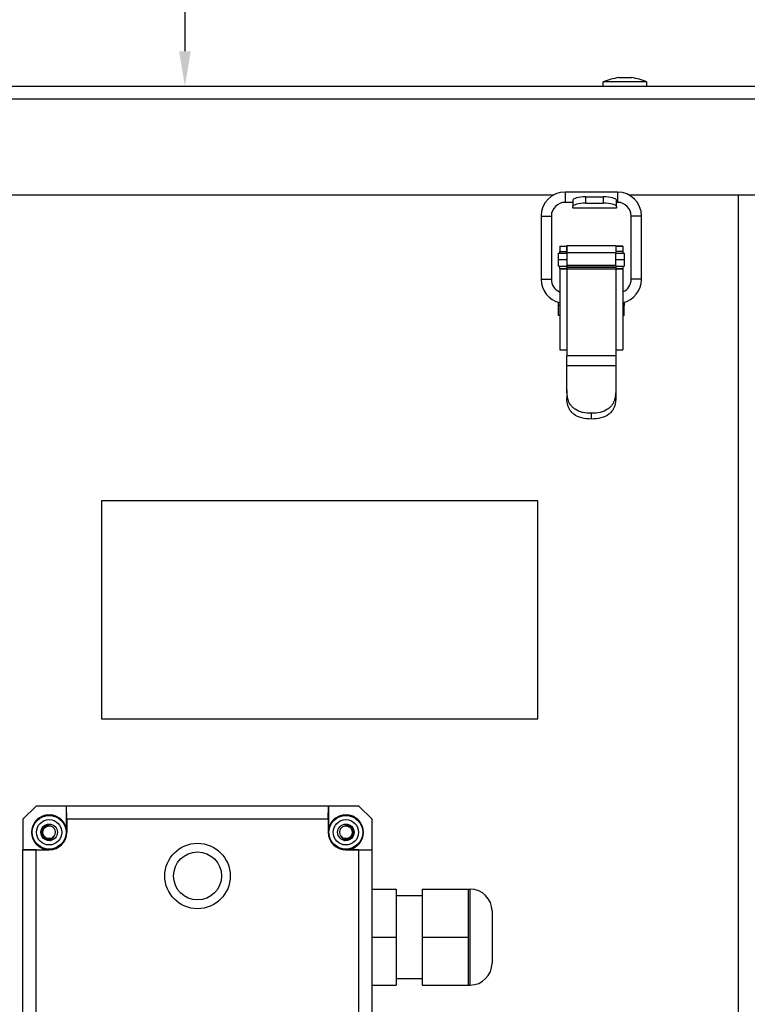
# Model space of a CAD drawing. Units: millimetres. Extents: x -35799 to -24945, y -25465 to 22678.
# Drawn here: x -34164 to -33997, y -1884 to -1659 of the extents above; entities that cross this region are included whole.
import ezdxf

# ---------------------------------------------------------------- set-up
doc = ezdxf.new("R2010")
doc.units = ezdxf.units.MM
for name, color, linetype in [('-D1-[Secció i Contorns]', 20, 'Continuous'), ('-D3-[Linies secundaries]', 124, 'Continuous'), ('_COTAS', 10, 'Continuous')]:
    doc.layers.add(name, color=color, linetype=linetype)
doc.layers.add('Visible Narrow (ISO)', color=7, linetype='Continuous', lineweight=9)
doc.styles.add('DIN ACO', font='arial.ttf')
doc.dimstyles.new('ACO DIM GRAN', dxfattribs={"dimtxt": 16, "dimasz": 8, "dimexe": 1.4, "dimexo": 0, "dimgap": 2, "dimtad": 1, "dimtoh": 1, "dimdec": 0, "dimzin": 9, "dimtxsty": 'DIN ACO', "dimcen": 3, "dimclrd": 157, "dimclre": 157, "dimclrt": 256, "dimadec": 0, "dimazin": 0, "dimtfac": 0.875, "dimtdec": 0, "dimtmove": 0, "dimatfit": 2, "dimfxl": 1, "dimtolj": 1, "dimlwd": 25, "dimlwe": 25, "dimarcsym": 0})

# ---------------------------------------------------------------- blocks, each defined once
blk = doc.blocks.new('*D64')
at = {"layer": '_COTAS', "color": 157, "lineweight": 25, "transparency": 16777216}
for p, q in [((-33849.44, -1483.81), (-34127.73, -1483.81)), ((-34126.33, -1491.81), (-34126.33, -1665.81)), ((-34215.64, -1673.81), (-34124.93, -1673.81))]:
    blk.add_line(p, q, dxfattribs=at)
at = {"layer": '_COTAS', "color": 157, "transparency": 16777216}
for points in [[(-34127.66, -1491.81), (-34124.99, -1491.81), (-34126.33, -1483.81)], [(-34127.66, -1665.81), (-34124.99, -1665.81), (-34126.33, -1673.81)]]:
    blk.add_solid(points, dxfattribs=at)
at = {"layer": 'Defpoints', "color": 0, "transparency": 16777216}
for p in [(-33849.44, -1483.81), (-34215.64, -1673.81), (-34126.33, -1673.81)]:
    blk.add_point(p, dxfattribs=at)
at = {"layer": '_COTAS', "transparency": 16777216, "insert": (-34136.5, -1578.81), "char_height": 16, "attachment_point": 5, "rotation": 90, "style": 'DIN ACO'}
blk.add_mtext('\\A1;190', dxfattribs=at)
blk = doc.blocks.new('*D69')
at = {"layer": '_COTAS', "color": 157, "lineweight": 25, "transparency": 16777216}
blk.add_arc((-35314.73, -1727.55), 96.65, 94.7437, 170.2563, dxfattribs=at)
at = {"layer": '_COTAS', "color": 157, "transparency": 16777216}
for points in [[(-35322.78, -1629.89), (-35322.67, -1632.56), (-35314.73, -1630.9)], [(-35408.67, -1711.36), (-35411.32, -1711.02), (-35411.02, -1719.13)]]:
    blk.add_solid(points, dxfattribs=at)
at = {"layer": 'Defpoints', "color": 0, "transparency": 16777216}
for p in [(-35314.73, -1610.7), (-35395.49, -1674.44), (-35434.4, -1717.08), (-35314.73, -1727.55), (-35314.73, -1766.32)]:
    blk.add_point(p, dxfattribs=at)
blk = doc.blocks.new('*D70')
at = {"layer": '_COTAS', "color": 157, "lineweight": 25, "transparency": 16777216}
blk.add_arc((-35523.6, -1825.97), 88.8, 190.0107, 264.8366, dxfattribs=at)
at = {"layer": '_COTAS', "color": 157, "transparency": 16777216}
for points in [[(-35612.37, -1841.58), (-35609.73, -1841.24), (-35612.09, -1833.48)], [(-35531.53, -1913.08), (-35531.65, -1915.75), (-35523.6, -1914.78)]]:
    blk.add_solid(points, dxfattribs=at)
at = {"layer": 'Defpoints', "color": 0, "transparency": 16777216}
for p in [(-35523.6, -1786.72), (-35523.6, -1825.97), (-35635.66, -1835.48), (-35597.88, -1874.64), (-35523.6, -1916.23)]:
    blk.add_point(p, dxfattribs=at)

msp = doc.modelspace()

# ---------------------------------------------------------------- linework, layer by layer
at = {"layer": '-D1-[Secció i Contorns]'}
for p, q in [((-34026.89, -1671.86), (-34023.99, -1671.86)), ((-34215.64, -1673.81), (-33995.44, -1673.81)), ((-34020.44, -1672.81), (-34030.44, -1672.81)), ((-34030.44, -1673.81), (-34030.44, -1672.81)), ((-34020.44, -1673.81), (-34020.44, -1672.81)), ((-34041.91, -1698.81), (-34167.73, -1698.81)), ((-34027.17, -1698.1), (-34039.22, -1698.1)), ((-34037.74, -1698.1), (-34037.74, -1698.06)), ((-34037.74, -1698.06), (-34037.44, -1698.06)), ((-34037.44, -1698.06), (-34037.44, -1698.1)), ((-34027.44, -1698.1), (-34027.44, -1698.06)), ((-34027.44, -1698.06), (-34027.14, -1698.06)), ((-34027.14, -1698.06), (-34027.14, -1698.1)), ((-33992.44, -1698.81), (-34024.48, -1698.81)), ((-34037.44, -1700.45), (-34039.22, -1700.45)), ((-34037.44, -1699.98), (-34037.44, -1701.42)), ((-34034.44, -1699.2), (-34030.44, -1699.2)), ((-34034.44, -1700.65), (-34030.44, -1700.65)), ((-34027.44, -1701.42), (-34027.44, -1699.98)), ((-34027.17, -1700.45), (-34027.44, -1700.45)), ((-34037.44, -1701.71), (-34037.44, -1701.42)), ((-34037.44, -1701.71), (-34037.44, -1701.81)), ((-34027.44, -1701.81), (-34037.44, -1701.81)), ((-34027.44, -1701.42), (-34027.44, -1701.71)), ((-34027.44, -1701.81), (-34027.44, -1701.71)), ((-34044.69, -1703.58), (-34044.69, -1718.08)), ((-34042.34, -1703.58), (-34042.34, -1718.08)), ((-34024.04, -1718.08), (-34024.04, -1703.58)), ((-34021.69, -1718.08), (-34021.69, -1703.58)), ((-34040.69, -1712.08), (-34038.79, -1712.08)), ((-34040.69, -1713.64), (-34040.69, -1712.08)), ((-34040.44, -1710.48), (-34040.44, -1710.48)), ((-34040.44, -1710.48), (-34038.84, -1710.48)), ((-34040.44, -1710.48), (-34040.44, -1711.68)), ((-34040.44, -1710.48), (-34038.84, -1710.48)), ((-34040.44, -1711.68), (-34038.84, -1711.68)), ((-34040.44, -1712.08), (-34040.44, -1711.68)), ((-34038.84, -1710.48), (-34038.84, -1710.48)), ((-34038.84, -1711.68), (-34038.84, -1710.48)), ((-34038.84, -1711.68), (-34038.84, -1712.08)), ((-34038.79, -1710.31), (-34038.79, -1710.31)), ((-34038.79, -1710.31), (-34038.79, -1711.96)), ((-34038.79, -1711.96), (-34038.79, -1714.91)), ((-34027.59, -1710.31), (-34027.59, -1711.96)), ((-34027.59, -1710.31), (-34027.59, -1710.31)), ((-34027.59, -1714.91), (-34027.59, -1711.96)), ((-34027.59, -1712.08), (-34025.69, -1712.08)), ((-34027.54, -1710.48), (-34027.54, -1711.68)), ((-34027.54, -1710.48), (-34027.54, -1710.48)), ((-34025.94, -1710.48), (-34027.54, -1710.48)), ((-34027.54, -1710.48), (-34025.94, -1710.48)), ((-34027.54, -1711.68), (-34027.54, -1712.08)), ((-34025.94, -1711.68), (-34027.54, -1711.68)), ((-34025.94, -1710.48), (-34025.94, -1710.48)), ((-34025.94, -1710.48), (-34025.94, -1711.68)), ((-34025.94, -1711.68), (-34025.94, -1712.08)), ((-34025.69, -1712.08), (-34025.69, -1713.64)), ((-34040.69, -1715.08), (-34040.69, -1713.64)), ((-34025.69, -1713.64), (-34025.69, -1715.08)), ((-34040.69, -1715.08), (-34038.79, -1715.08)), ((-34040.44, -1715.68), (-34040.44, -1715.08)), ((-34040.44, -1715.68), (-34040.44, -1734.28)), ((-34040.44, -1715.68), (-34040.44, -1715.68)), ((-34038.84, -1715.08), (-34038.84, -1715.68)), ((-34038.84, -1715.68), (-34038.84, -1715.68)), ((-34038.79, -1714.91), (-34038.79, -1714.91)), ((-34038.79, -1715.4), (-34038.79, -1714.91)), ((-34038.79, -1715.4), (-34038.79, -1715.68)), ((-34027.59, -1714.91), (-34027.59, -1714.91)), ((-34027.59, -1714.91), (-34027.59, -1715.4)), ((-34027.59, -1715.08), (-34025.69, -1715.08)), ((-34027.59, -1715.4), (-34027.59, -1715.68)), ((-34027.54, -1715.08), (-34027.54, -1715.68)), ((-34027.54, -1715.68), (-34027.54, -1715.68)), ((-34025.94, -1715.08), (-34025.94, -1715.68)), ((-34025.94, -1715.68), (-34025.94, -1715.68)), ((-34025.94, -1715.68), (-34025.94, -1734.28)), ((-34040.69, -1724.08), (-34040.69, -1723.35)), ((-34025.69, -1723.35), (-34025.69, -1724.08)), ((-34040.69, -1726.38), (-34040.69, -1724.08)), ((-34025.69, -1726.38), (-34025.69, -1724.08)), ((-34040.44, -1726.38), (-34040.69, -1726.38)), ((-34025.69, -1726.38), (-34025.94, -1726.38)), ((-34038.79, -1734.28), (-34038.79, -1735.63)), ((-34027.59, -1734.28), (-34027.59, -1735.63)), ((-34038.79, -1737.8), (-34038.79, -1735.63)), ((-34027.59, -1735.63), (-34027.59, -1737.8)), ((-34038.79, -1743.38), (-34038.79, -1737.8)), ((-34027.59, -1737.8), (-34027.59, -1743.38)), ((-34038.79, -1743.38), (-34038.79, -1745.26)), ((-34027.59, -1743.38), (-34027.59, -1745.26)), ((-34145.44, -1768.81), (-34145.44, -1818.81)), ((-34045.44, -1768.81), (-34145.44, -1768.81)), ((-34045.44, -1818.81), (-34045.44, -1768.81)), ((-34145.44, -1818.81), (-34045.44, -1818.81)), ((-34163.44, -1841.81), (-34160.44, -1838.81)), ((-34153.44, -1838.81), (-34160.44, -1838.81)), ((-34093.44, -1838.81), (-34153.44, -1838.81)), ((-34093.47, -1841.81), (-34093.44, -1838.81)), ((-34086.44, -1838.81), (-34093.44, -1838.81)), ((-34086.44, -1838.81), (-34083.44, -1841.81)), ((-34163.44, -1841.81), (-34163.44, -1848.81)), ((-34083.44, -1848.81), (-34083.44, -1841.81)), ((-34163.44, -1948.81), (-34163.44, -1848.81)), ((-34083.44, -1948.81), (-34083.44, -1848.81))]:
    msp.add_line(p, q, dxfattribs=at)
for centre, radius, start, end in [((-34024.42, -1688.23), 16.55, 98.5986, 111.3456), ((-34026.47, -1688.23), 16.55, 68.6544, 81.4014), ((-34039.22, -1703.58), 5.48, 90, 180), ((-34027.17, -1703.58), 5.48, 0, 90), ((-34039.22, -1703.58), 3.13, 90, 180), ((-34027.17, -1703.58), 3.13, 0, 90), ((-34039.22, -1718.08), 5.48, 180, 257.071), ((-34039.22, -1718.08), 3.13, 180, 246.921), ((-34027.17, -1718.08), 5.48, 282.929, 0), ((-34027.17, -1718.08), 3.13, 293.079, 0)]:
    msp.add_arc(centre, radius, start, end, dxfattribs=at)
for centre, major_axis, ratio, start_param, end_param in [((-34034.44, -1699.98), (-3, 0), 0.258819, 4.712389, 6.283185), ((-34034.44, -1701.42), (-3, 0), 0.258819, 4.712389, 6.283185), ((-34030.44, -1699.98), (3, 0), 0.258819, 0, 1.570796), ((-34030.44, -1701.42), (3, 0), 0.258819, 0, 1.570796), ((-34038.79, -1715.68), (-0.05, 0), 0.000191, 6.283179, 7.853982), ((-34027.59, -1715.68), (1.65, 0), 0.000191, 4.712389, 6.283177), ((-34027.59, -1715.68), (0.05, 0), 0.000191, 4.712381, 6.28317), ((-34038.79, -1734.28), (-1.65, 0), 0.000191, 6.28317, 7.853974), ((-34027.59, -1734.28), (1.65, 0), 0.000191, 4.712389, 6.283177)]:
    msp.add_ellipse(centre, major_axis=major_axis, ratio=ratio, start_param=start_param, end_param=end_param, dxfattribs=at)
for points, knots in [([(-34033.19, -1748.78), (-34033.84, -1748.78), (-34034.54, -1748.72), (-34035.84, -1748.42), (-34036.44, -1748.18), (-34037.12, -1747.73), (-34037.33, -1747.56), (-34037.71, -1747.19), (-34037.88, -1746.99), (-34038.23, -1746.44), (-34038.41, -1746.04), (-34038.66, -1745.15), (-34038.73, -1744.67), (-34038.78, -1743.95), (-34038.79, -1743.66), (-34038.79, -1743.38)], [2.7412822, 2.7412822, 2.7412822, 2.7412822, 2.9366222, 2.9366222, 3.1319622, 3.1319622, 3.2154704, 3.2154704, 3.2989785, 3.2989785, 3.4362784, 3.4362784, 3.5735783, 3.5735783, 3.6581041, 3.6581041, 3.6581041, 3.6581041]), ([(-34027.59, -1743.38), (-34027.59, -1743.66), (-34027.6, -1743.95), (-34027.65, -1744.67), (-34027.72, -1745.15), (-34027.97, -1746.04), (-34028.16, -1746.44), (-34028.51, -1746.99), (-34028.68, -1747.19), (-34029.05, -1747.56), (-34029.26, -1747.73), (-34029.95, -1748.18), (-34030.55, -1748.42), (-34031.84, -1748.72), (-34032.54, -1748.78), (-34033.19, -1748.78)], [1.8244603, 1.8244603, 1.8244603, 1.8244603, 1.9089861, 1.9089861, 2.046286, 2.046286, 2.1835859, 2.1835859, 2.267094, 2.267094, 2.3506022, 2.3506022, 2.5459422, 2.5459422, 2.7412822, 2.7412822, 2.7412822, 2.7412822]), ([(-34033.19, -1750.1), (-34033.91, -1750.1), (-34034.68, -1750.02), (-34036.09, -1749.66), (-34036.72, -1749.37), (-34037.44, -1748.83), (-34037.65, -1748.63), (-34038.03, -1748.18), (-34038.18, -1747.94), (-34038.52, -1747.26), (-34038.67, -1746.75), (-34038.78, -1745.89), (-34038.79, -1745.58), (-34038.79, -1745.26)], [3.2466071, 3.2466071, 3.2466071, 3.2466071, 3.4629052, 3.4629052, 3.6792033, 3.6792033, 3.7741518, 3.7741518, 3.8691002, 3.8691002, 4.0356796, 4.0356796, 4.1283368, 4.1283368, 4.1283368, 4.1283368]), ([(-34027.59, -1745.26), (-34027.59, -1745.58), (-34027.61, -1745.89), (-34027.72, -1746.75), (-34027.87, -1747.26), (-34028.2, -1747.94), (-34028.36, -1748.18), (-34028.73, -1748.63), (-34028.95, -1748.83), (-34029.66, -1749.37), (-34030.3, -1749.66), (-34031.7, -1750.02), (-34032.47, -1750.1), (-34033.19, -1750.1)], [2.3648773, 2.3648773, 2.3648773, 2.3648773, 2.4575345, 2.4575345, 2.6241139, 2.6241139, 2.7190624, 2.7190624, 2.8140109, 2.8140109, 3.030309, 3.030309, 3.2466071, 3.2466071, 3.2466071, 3.2466071])]:
    msp.add_open_spline(points, degree=3, knots=knots, dxfattribs=at)
at = {"layer": '-D3-[Linies secundaries]'}
for p, q in [((-33992.44, -1676.81), (-34215.64, -1676.81)), ((-34039.22, -1698.1), (-34039.22, -1700.45)), ((-34027.17, -1698.1), (-34027.17, -1700.45)), ((-33999.44, -1933.31), (-33999.44, -1698.81)), ((-34034.44, -1700.65), (-34034.44, -1699.2)), ((-34030.44, -1699.2), (-34030.44, -1700.65)), ((-34037.44, -1701.71), (-34027.44, -1701.71)), ((-34044.69, -1703.58), (-34042.34, -1703.58)), ((-34021.69, -1703.58), (-34024.04, -1703.58)), ((-34038.79, -1710.31), (-34027.59, -1710.31)), ((-34038.79, -1710.31), (-34027.59, -1710.31)), ((-34038.79, -1711.96), (-34027.59, -1711.96)), ((-34038.79, -1713.64), (-34040.69, -1713.64)), ((-34025.69, -1713.64), (-34027.59, -1713.64)), ((-34038.84, -1715.68), (-34040.44, -1715.68)), ((-34038.84, -1715.68), (-34040.44, -1715.68)), ((-34038.79, -1714.91), (-34027.59, -1714.91)), ((-34027.59, -1714.91), (-34038.79, -1714.91)), ((-34027.59, -1715.4), (-34038.79, -1715.4)), ((-34038.79, -1715.68), (-34027.59, -1715.68)), ((-34038.79, -1715.68), (-34038.79, -1734.28)), ((-34027.59, -1715.68), (-34027.59, -1715.68)), ((-34027.59, -1715.68), (-34027.59, -1734.28)), ((-34025.94, -1715.68), (-34027.54, -1715.68)), ((-34025.94, -1715.68), (-34027.54, -1715.68)), ((-34044.69, -1718.08), (-34042.34, -1718.08)), ((-34021.69, -1718.08), (-34024.04, -1718.08)), ((-34040.44, -1724.08), (-34040.69, -1724.08)), ((-34025.69, -1724.08), (-34025.94, -1724.08)), ((-34027.59, -1735.63), (-34038.79, -1735.63)), ((-34038.79, -1737.8), (-34027.59, -1737.8)), ((-34033.19, -1748.78), (-34033.19, -1750.1)), ((-34153.44, -1844.81), (-34153.44, -1838.81)), ((-34153.42, -1841.81), (-34153.44, -1838.81)), ((-34093.44, -1838.81), (-34093.44, -1844.81)), ((-34158.01, -1843.26), (-34158.04, -1843.17)), ((-34093.47, -1841.81), (-34153.42, -1841.81)), ((-34153.42, -1841.81), (-34153.42, -1844.81)), ((-34093.47, -1841.81), (-34093.47, -1844.81)), ((-34088.84, -1843.17), (-34088.88, -1843.26)), ((-34153.42, -1844.81), (-34153.44, -1844.81)), ((-34093.47, -1844.81), (-34093.44, -1844.81)), ((-34156.81, -1846.44), (-34156.85, -1846.35)), ((-34090.04, -1846.35), (-34090.07, -1846.44)), ((-34163.44, -1848.81), (-34157.44, -1848.81)), ((-34160.44, -1848.84), (-34163.44, -1848.81)), ((-34160.44, -1948.78), (-34160.44, -1848.84)), ((-34160.44, -1848.84), (-34157.44, -1848.84)), ((-34157.44, -1848.84), (-34157.44, -1848.81)), ((-34089.44, -1848.81), (-34083.44, -1848.81)), ((-34089.44, -1848.84), (-34089.44, -1848.81)), ((-34086.44, -1848.84), (-34089.44, -1848.84)), ((-34086.44, -1848.84), (-34083.44, -1848.81)), ((-34086.44, -1948.78), (-34086.44, -1848.84)), ((-34083.44, -1857.81), (-34077.94, -1857.81)), ((-34077.94, -1857.81), (-34077.94, -1868.81)), ((-34071.94, -1857.81), (-34071.94, -1868.81)), ((-34071.94, -1857.81), (-34061.44, -1857.81)), ((-34061.44, -1857.81), (-34061.44, -1863.31)), ((-34061.44, -1857.81), (-34060.94, -1857.81)), ((-34060.94, -1879.81), (-34060.94, -1857.81)), ((-34077.94, -1859.31), (-34071.94, -1859.31)), ((-34061.44, -1863.31), (-34061.44, -1868.81)), ((-34055.94, -1862.81), (-34055.94, -1874.81)), ((-34083.44, -1868.81), (-34077.94, -1868.81)), ((-34077.94, -1868.81), (-34077.94, -1879.81)), ((-34071.94, -1868.81), (-34071.94, -1879.81)), ((-34071.94, -1868.81), (-34061.44, -1868.81)), ((-34061.44, -1868.81), (-34061.44, -1874.31)), ((-34061.44, -1874.31), (-34061.44, -1879.81)), ((-34077.94, -1878.31), (-34071.94, -1878.31)), ((-34083.44, -1879.81), (-34077.94, -1879.81)), ((-34071.94, -1879.81), (-34061.44, -1879.81)), ((-34061.44, -1879.81), (-34060.94, -1879.81))]:
    msp.add_line(p, q, dxfattribs=at)
for centre, radius in [((-34157.44, -1844.81), 3.97), ((-34157.44, -1844.81), 3.87), ((-34089.44, -1844.81), 3.97), ((-34089.44, -1844.81), 3.87), ((-34157.44, -1844.81), 2.9), ((-34157.44, -1844.81), 1.9), ((-34089.44, -1844.81), 2.9), ((-34089.44, -1844.81), 1.9), ((-34123.44, -1854.81), 7.5), ((-34123.44, -1854.81), 5.5)]:
    msp.add_circle(centre, radius, dxfattribs=at)
for centre, radius, start, end in [((-34157.44, -1844.81), 4, 0, 270), ((-34089.44, -1844.81), 4, 270, 180), ((-34157.44, -1844.81), 4.03, 270, 0), ((-34157.44, -1844.81), 1.45, 331.3413, 69.8885), ((-34089.44, -1844.81), 4.03, 180, 270), ((-34089.44, -1844.81), 1.45, 110.1115, 208.6587), ((-34060.94, -1862.81), 5, 0, 90), ((-34060.94, -1874.81), 5, 270, 0)]:
    msp.add_arc(centre, radius, start, end, dxfattribs=at)
msp.add_ellipse((-34038.79, -1715.68), major_axis=(-1.65, 0), ratio=0.000191, start_param=6.28317, end_param=7.853974, dxfattribs=at)
for points, knots in [([(-34158.04, -1843.17), (-34158.19, -1843.22), (-34158.33, -1843.3), (-34158.46, -1843.39), (-34158.54, -1843.44), (-34158.61, -1843.5), (-34158.68, -1843.57), (-34158.69, -1843.58), (-34158.7, -1843.59), (-34158.72, -1843.61), (-34158.73, -1843.63), (-34158.75, -1843.65), (-34158.77, -1843.67), (-34158.8, -1843.71), (-34158.83, -1843.74), (-34158.86, -1843.78), (-34158.91, -1843.86), (-34158.96, -1843.94), (-34159, -1844.02), (-34159.05, -1844.1), (-34159.08, -1844.19), (-34159.11, -1844.28), (-34159.14, -1844.37), (-34159.16, -1844.46), (-34159.17, -1844.55), (-34159.18, -1844.62), (-34159.19, -1844.69), (-34159.19, -1844.76), (-34159.19, -1844.79), (-34159.19, -1844.81), (-34159.19, -1844.83), (-34159.19, -1845.02), (-34159.16, -1845.21), (-34159.09, -1845.38), (-34159.03, -1845.56), (-34158.94, -1845.73), (-34158.83, -1845.88), (-34158.81, -1845.9), (-34158.8, -1845.92), (-34158.78, -1845.94), (-34158.73, -1845.99), (-34158.69, -1846.04), (-34158.64, -1846.08), (-34158.57, -1846.15), (-34158.5, -1846.21), (-34158.42, -1846.26), (-34158.34, -1846.31), (-34158.26, -1846.36), (-34158.18, -1846.4), (-34158.09, -1846.44), (-34158.01, -1846.47), (-34157.92, -1846.49), (-34157.84, -1846.52), (-34157.76, -1846.53), (-34157.68, -1846.54), (-34157.67, -1846.54), (-34157.65, -1846.55), (-34157.64, -1846.55), (-34157.55, -1846.56), (-34157.45, -1846.56), (-34157.36, -1846.56), (-34157.17, -1846.55), (-34156.99, -1846.51), (-34156.81, -1846.44)], [0.7187531, 0.7187531, 0.7187531, 0.7187531, 0.7428571, 0.7428571, 0.7428571, 0.7571429, 0.7571429, 0.7571429, 0.7599999, 0.7599999, 0.7599999, 0.7642857, 0.7642857, 0.7642857, 0.7714286, 0.7714286, 0.7714286, 0.7857143, 0.7857143, 0.7857143, 0.8, 0.8, 0.8, 0.8142857, 0.8142857, 0.8142857, 0.8249998, 0.8249998, 0.8249998, 0.8285714, 0.8285714, 0.8285714, 0.8571429, 0.8571429, 0.8571429, 0.8857143, 0.8857143, 0.8857143, 0.8900002, 0.8900002, 0.8900002, 0.9, 0.9, 0.9, 0.9142857, 0.9142857, 0.9142857, 0.9285714, 0.9285714, 0.9285714, 0.9428571, 0.9428571, 0.9428571, 0.955, 0.955, 0.955, 0.9571429, 0.9571429, 0.9571429, 0.9714286, 0.9714286, 0.9714286, 0.9999971, 0.9999971, 0.9999971, 0.9999971]), ([(-34158.01, -1843.26), (-34158.11, -1843.3), (-34158.36, -1843.42), (-34158.72, -1843.72), (-34159.01, -1844.2), (-34159.12, -1844.74), (-34159.05, -1845.29), (-34158.81, -1845.78), (-34158.42, -1846.17), (-34157.93, -1846.42), (-34157.38, -1846.49), (-34157.02, -1846.41), (-34156.85, -1846.35)], [0.7187495, 0.7187495, 0.7187495, 0.7187495, 0.7352941, 0.7647059, 0.7941176, 0.8235294, 0.8529412, 0.8823529, 0.9117647, 0.9411765, 0.9705882, 0.9999972, 0.9999972, 0.9999972, 0.9999972]), ([(-34156.23, -1845.6), (-34156.29, -1845.7), (-34156.47, -1845.91), (-34156.84, -1846.16), (-34157.3, -1846.28), (-34157.77, -1846.25), (-34158.21, -1846.07), (-34158.57, -1845.76), (-34158.82, -1845.35), (-34158.92, -1844.88), (-34158.86, -1844.41), (-34158.66, -1843.98), (-34158.33, -1843.63), (-34157.91, -1843.41), (-34157.6, -1843.36), (-34157.44, -1843.36)], [0.0178826, 0.0178826, 0.0178826, 0.0178826, 0.0769231, 0.1538462, 0.2307692, 0.3076923, 0.3846154, 0.4615385, 0.5384615, 0.6153846, 0.6923077, 0.7692308, 0.8461538, 0.9230769, 1, 1, 1, 1]), ([(-34158.04, -1843.17), (-34158.05, -1843.16), (-34158.05, -1843.16), (-34158.05, -1843.16), (-34158.05, -1843.15), (-34158.07, -1843.15), (-34158.07, -1843.14), (-34158.11, -1843.13), (-34158.14, -1843.13), (-34158.25, -1843.14), (-34158.35, -1843.17), (-34158.48, -1843.23), (-34158.5, -1843.24), (-34158.52, -1843.25)], [-0.18012127, -0.18012127, -0.18012127, -0.18012127, -0.17702231, -0.17702231, -0.17345605, -0.17345605, -0.16461241, -0.16461241, -0.14279901, -0.14279901, -0.09739936, -0.09739936, -0.08957111, -0.08957111, -0.08957111, -0.08957111]), ([(-34156.94, -1843.45), (-34157.24, -1843.34), (-34157.49, -1843.32), (-34157.76, -1843.31), (-34157.84, -1843.31), (-34157.93, -1843.3), (-34157.96, -1843.29), (-34157.98, -1843.28), (-34157.99, -1843.28), (-34158, -1843.27), (-34158, -1843.27), (-34158.01, -1843.27), (-34158.01, -1843.26), (-34158.01, -1843.26)], [-0.04652954, -0.04652954, -0.04652954, -0.04652954, -0.0229588, -0.0229588, -0.01008113, -0.01008113, -0.00440027, -0.00440027, -0.00202085, -0.00202085, -0.0009748, -0.0009748, -0.00001594, -0.00001594, -0.00001594, -0.00001594]), ([(-34156.94, -1843.45), (-34156.96, -1843.44), (-34156.98, -1843.44), (-34157, -1843.43), (-34157.05, -1843.41), (-34157.1, -1843.4), (-34157.15, -1843.39), (-34157.25, -1843.37), (-34157.34, -1843.36), (-34157.44, -1843.36)], [0.888146, 0.888146, 0.888146, 0.888146, 0.9, 0.9, 0.9, 0.93512, 0.93512, 0.93512, 0.9999999, 0.9999999, 0.9999999, 0.9999999]), ([(-34089.44, -1843.36), (-34089.29, -1843.36), (-34088.97, -1843.41), (-34088.55, -1843.63), (-34088.22, -1843.98), (-34088.02, -1844.41), (-34087.97, -1844.88), (-34088.07, -1845.35), (-34088.31, -1845.76), (-34088.67, -1846.07), (-34089.11, -1846.25), (-34089.59, -1846.28), (-34090.05, -1846.16), (-34090.41, -1845.91), (-34090.59, -1845.7), (-34090.66, -1845.6)], [0, 0, 0, 0, 0.0769231, 0.1538462, 0.2307692, 0.3076923, 0.3846154, 0.4615385, 0.5384615, 0.6153846, 0.6923077, 0.7692308, 0.8461538, 0.9230769, 0.9821174, 0.9821174, 0.9821174, 0.9821174]), ([(-34088.84, -1843.17), (-34088.69, -1843.22), (-34088.55, -1843.3), (-34088.42, -1843.39), (-34088.35, -1843.44), (-34088.28, -1843.5), (-34088.21, -1843.57), (-34088.2, -1843.58), (-34088.18, -1843.59), (-34088.17, -1843.61), (-34088.15, -1843.63), (-34088.13, -1843.65), (-34088.11, -1843.67), (-34088.08, -1843.71), (-34088.05, -1843.74), (-34088.03, -1843.78), (-34087.97, -1843.86), (-34087.92, -1843.94), (-34087.88, -1844.02), (-34087.84, -1844.1), (-34087.8, -1844.19), (-34087.78, -1844.28), (-34087.75, -1844.37), (-34087.73, -1844.46), (-34087.71, -1844.55), (-34087.7, -1844.62), (-34087.7, -1844.69), (-34087.69, -1844.76), (-34087.69, -1844.79), (-34087.69, -1844.81), (-34087.69, -1844.83), (-34087.7, -1845.02), (-34087.73, -1845.21), (-34087.79, -1845.38), (-34087.85, -1845.56), (-34087.94, -1845.73), (-34088.06, -1845.88), (-34088.07, -1845.9), (-34088.09, -1845.92), (-34088.11, -1845.94), (-34088.15, -1845.99), (-34088.2, -1846.04), (-34088.24, -1846.08), (-34088.31, -1846.15), (-34088.39, -1846.21), (-34088.46, -1846.26), (-34088.54, -1846.31), (-34088.62, -1846.36), (-34088.71, -1846.4), (-34088.79, -1846.44), (-34088.88, -1846.47), (-34088.97, -1846.49), (-34089.05, -1846.52), (-34089.13, -1846.53), (-34089.2, -1846.54), (-34089.22, -1846.54), (-34089.23, -1846.55), (-34089.25, -1846.55), (-34089.34, -1846.56), (-34089.43, -1846.56), (-34089.53, -1846.56), (-34089.71, -1846.55), (-34089.9, -1846.51), (-34090.07, -1846.44)], [0.7187531, 0.7187531, 0.7187531, 0.7187531, 0.7428571, 0.7428571, 0.7428571, 0.7571429, 0.7571429, 0.7571429, 0.7599999, 0.7599999, 0.7599999, 0.7642857, 0.7642857, 0.7642857, 0.7714286, 0.7714286, 0.7714286, 0.7857143, 0.7857143, 0.7857143, 0.8, 0.8, 0.8, 0.8142857, 0.8142857, 0.8142857, 0.8249998, 0.8249998, 0.8249998, 0.8285714, 0.8285714, 0.8285714, 0.8571429, 0.8571429, 0.8571429, 0.8857143, 0.8857143, 0.8857143, 0.8900002, 0.8900002, 0.8900002, 0.9, 0.9, 0.9, 0.9142857, 0.9142857, 0.9142857, 0.9285714, 0.9285714, 0.9285714, 0.9428571, 0.9428571, 0.9428571, 0.955, 0.955, 0.955, 0.9571429, 0.9571429, 0.9571429, 0.9714286, 0.9714286, 0.9714286, 0.9999971, 0.9999971, 0.9999971, 0.9999971]), ([(-34088.88, -1843.26), (-34088.78, -1843.3), (-34088.52, -1843.42), (-34088.16, -1843.72), (-34087.88, -1844.2), (-34087.76, -1844.74), (-34087.83, -1845.29), (-34088.07, -1845.78), (-34088.46, -1846.17), (-34088.96, -1846.42), (-34089.51, -1846.49), (-34089.87, -1846.41), (-34090.04, -1846.35)], [0.7187495, 0.7187495, 0.7187495, 0.7187495, 0.7352941, 0.7647059, 0.7941176, 0.8235294, 0.8529412, 0.8823529, 0.9117647, 0.9411765, 0.9705882, 0.9999972, 0.9999972, 0.9999972, 0.9999972]), ([(-34088.88, -1843.26), (-34088.88, -1843.26), (-34088.88, -1843.27), (-34088.88, -1843.27), (-34088.88, -1843.27), (-34088.89, -1843.28), (-34088.9, -1843.28), (-34088.93, -1843.3), (-34088.96, -1843.3), (-34089.05, -1843.31), (-34089.13, -1843.31), (-34089.4, -1843.32), (-34089.65, -1843.34), (-34089.94, -1843.45)], [0.00000244, 0.00000244, 0.00000244, 0.00000244, 0.00098584, 0.00098584, 0.00204609, 0.00204609, 0.00446219, 0.00446219, 0.01023841, 0.01023841, 0.02335911, 0.02335911, 0.04688836, 0.04688836, 0.04688836, 0.04688836]), ([(-34089.44, -1843.36), (-34089.54, -1843.36), (-34089.64, -1843.37), (-34089.74, -1843.39), (-34089.79, -1843.4), (-34089.84, -1843.41), (-34089.89, -1843.43), (-34089.91, -1843.44), (-34089.92, -1843.44), (-34089.94, -1843.45)], [0.0000001, 0.0000001, 0.0000001, 0.0000001, 0.0647022, 0.0647022, 0.0647022, 0.1, 0.1, 0.1, 0.1115926, 0.1115926, 0.1115926, 0.1115926]), ([(-34088.36, -1843.25), (-34088.38, -1843.24), (-34088.39, -1843.23), (-34088.53, -1843.17), (-34088.63, -1843.14), (-34088.75, -1843.13), (-34088.78, -1843.13), (-34088.81, -1843.14), (-34088.82, -1843.15), (-34088.83, -1843.15), (-34088.83, -1843.16), (-34088.84, -1843.16), (-34088.84, -1843.16), (-34088.84, -1843.17)], [0.08689176, 0.08689176, 0.08689176, 0.08689176, 0.0922848, 0.0922848, 0.13134658, 0.13134658, 0.15011985, 0.15011985, 0.1577116, 0.1577116, 0.16076105, 0.16076105, 0.16340686, 0.16340686, 0.16340686, 0.16340686]), ([(-34159.07, -1845.05), (-34159.07, -1845.06), (-34159.07, -1845.06), (-34159.07, -1845.07), (-34159.07, -1845.08), (-34159.07, -1845.09), (-34159.07, -1845.1)], [0.793022884, 0.793022884, 0.793022884, 0.793022884, 0.793478261, 0.793478261, 0.793478261, 0.794948637, 0.794948637, 0.794948637, 0.794948637]), ([(-34156.85, -1846.35), (-34156.85, -1846.35), (-34156.85, -1846.34), (-34156.85, -1846.34), (-34156.85, -1846.33), (-34156.85, -1846.32), (-34156.84, -1846.31), (-34156.83, -1846.29), (-34156.81, -1846.26), (-34156.75, -1846.2), (-34156.68, -1846.14), (-34156.49, -1845.95), (-34156.32, -1845.77), (-34156.17, -1845.5)], [-0.1915027, -0.1915027, -0.1915027, -0.1915027, -0.1867009, -0.1867009, -0.1815038, -0.1815038, -0.1696304, -0.1696304, -0.143247, -0.143247, -0.0896798, -0.0896798, -0.0000523, -0.0000523, -0.0000523, -0.0000523]), ([(-34090.71, -1845.5), (-34090.57, -1845.76), (-34090.4, -1845.94), (-34090.21, -1846.14), (-34090.14, -1846.19), (-34090.07, -1846.26), (-34090.06, -1846.28), (-34090.04, -1846.31), (-34090.04, -1846.32), (-34090.04, -1846.33), (-34090.04, -1846.33), (-34090.04, -1846.34), (-34090.04, -1846.35), (-34090.04, -1846.35)], [0.0000523, 0.0000523, 0.0000523, 0.0000523, 0.088544, 0.088544, 0.1426225, 0.1426225, 0.1692958, 0.1692958, 0.1812933, 0.1812933, 0.1865359, 0.1865359, 0.1913631, 0.1913631, 0.1913631, 0.1913631]), ([(-34087.81, -1845.05), (-34087.81, -1845.06), (-34087.81, -1845.06), (-34087.81, -1845.07), (-34087.81, -1845.08), (-34087.82, -1845.09), (-34087.82, -1845.1)], [0.793022884, 0.793022884, 0.793022884, 0.793022884, 0.793478261, 0.793478261, 0.793478261, 0.794948637, 0.794948637, 0.794948637, 0.794948637]), ([(-34157.23, -1846.7), (-34157.21, -1846.69), (-34157.19, -1846.69), (-34157.05, -1846.64), (-34156.95, -1846.59), (-34156.86, -1846.53), (-34156.84, -1846.51), (-34156.82, -1846.48), (-34156.81, -1846.47), (-34156.81, -1846.46), (-34156.81, -1846.46), (-34156.81, -1846.45), (-34156.81, -1846.44), (-34156.81, -1846.44)], [-0.02893371, -0.02893371, -0.02893371, -0.02893371, -0.02631601, -0.02631601, -0.01191484, -0.01191484, -0.00497928, -0.00497928, -0.0021624, -0.0021624, -0.0010295, -0.0010295, -0.00000095, -0.00000095, -0.00000095, -0.00000095]), ([(-34090.07, -1846.44), (-34090.07, -1846.44), (-34090.08, -1846.45), (-34090.08, -1846.46), (-34090.07, -1846.46), (-34090.07, -1846.47), (-34090.07, -1846.48), (-34090.05, -1846.51), (-34090.03, -1846.53), (-34089.94, -1846.59), (-34089.84, -1846.64), (-34089.7, -1846.69), (-34089.68, -1846.69), (-34089.65, -1846.7)], [0.00000096, 0.00000096, 0.00000096, 0.00000096, 0.00102338, 0.00102338, 0.00214859, 0.00214859, 0.00494263, 0.00494263, 0.01181612, 0.01181612, 0.02608971, 0.02608971, 0.02886682, 0.02886682, 0.02886682, 0.02886682])]:
    msp.add_open_spline(points, degree=3, knots=knots, dxfattribs=at)
for points in [[(-34158.11, -1843.3), (-34158.11, -1843.3), (-34158.11, -1843.3), (-34158.12, -1843.3)], [(-34088.77, -1843.3), (-34088.77, -1843.3), (-34088.77, -1843.3), (-34088.77, -1843.3)], [(-34158.89, -1844.02), (-34158.9, -1844.03), (-34158.9, -1844.03), (-34158.9, -1844.04)], [(-34087.99, -1844.02), (-34087.99, -1844.03), (-34087.99, -1844.03), (-34087.98, -1844.04)]]:
    msp.add_open_spline(points, degree=3, dxfattribs=at)
at = {"layer": 'Visible Narrow (ISO)'}
for p, q in [((-34038.84, -1710.48), (-34040.44, -1710.48)), ((-34027.54, -1710.48), (-34025.94, -1710.48)), ((-34038.79, -1715.68), (-34038.79, -1715.68))]:
    msp.add_line(p, q, dxfattribs=at)

# ---------------------------------------------------------------- dimensions: what is measured, and where the dimension line sits
at = {"layer": '_COTAS'}
for base, line1, line2, picture, middle in [((-35395.49, -1674.44), ((-35434.4, -1717.08), (-35314.73, -1727.55)), ((-35314.73, -1766.32), (-35314.73, -1610.7)), '*D69', (-27227.52, 22678.32)), ((-35597.88, -1874.64), ((-35635.66, -1835.48), (-35523.6, -1825.97)), ((-35523.6, -1916.23), (-35523.6, -1786.72)), '*D70', (-24945.1, -25464.98))]:
    dim = msp.add_angular_dim_2l(base=base, line1=line1, line2=line2, text=' ', dimstyle='ACO DIM GRAN', dxfattribs=at)
    dim.commit()
    dim.dimension.update_dxf_attribs({"geometry": picture, "text_midpoint": middle})
dim = msp.add_linear_dim(base=(-34126.33, -1673.81), p1=(-33849.44, -1483.81), p2=(-34215.64, -1673.81), angle=90, dimstyle='ACO DIM GRAN', dxfattribs=at)
dim.commit()
dim.dimension.update_dxf_attribs({"geometry": '*D64', "text_midpoint": (-34126.33, -1578.81), "dimtype": 160})

doc.saveas('drawing.dxf')
